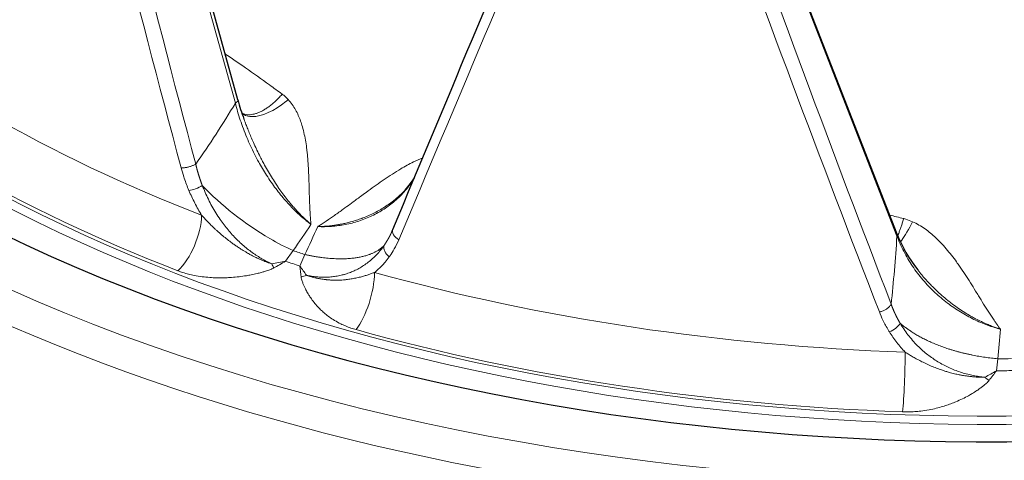
# Model space of a CAD drawing. Units: millimetres. Extents: x 0 to 13650, y 0 to 19305.
# Drawn here: x 7489 to 7573, y 7335 to 7372 of the extents above; entities that cross this region are included whole.
import ezdxf

# ---------------------------------------------------------------- set-up
doc = ezdxf.new("R2010")
doc.units = ezdxf.units.MM
doc.header["$LTSCALE"] = 65
doc.layers.add('Sichtbar (ISO)', color=7, linetype='Continuous', lineweight=25)
doc.layers.add('Tangential', color=7, linetype='Continuous', lineweight=9, true_color=0xbfbfbf)

msp = doc.modelspace()

# ---------------------------------------------------------------- linework, layer by layer
at = {"layer": 'Sichtbar (ISO)'}
for p, q in [((7507.414, 7365.646), (7496.399, 7405.501)), ((7563.547, 7354.216), (7549.535, 7390.144)), ((7507.94, 7364.017), (7507.941, 7364.015)), ((7520.569, 7354.5), (7520.569, 7354.5))]:
    msp.add_line(p, q, dxfattribs=at)
for centre, major_axis, ratio, start_param, end_param in [((7571.467, 7411.862), (-130.5, 0), 0.57735, 5.84768, 8.457242), ((7562.895, 7353.961), (0.652, 0.254), 0.509155, 6.282786, 6.283185)]:
    msp.add_ellipse(centre, major_axis=major_axis, ratio=ratio, start_param=start_param, end_param=end_param, dxfattribs=at)
for points in [[(7520.618, 7354.615), (7525.391, 7366.061), (7530.249, 7377.693), (7535.183, 7389.497)], [(7507.415, 7365.642), (7507.563, 7365.105), (7507.739, 7364.561), (7507.94, 7364.017)], [(7520.569, 7354.5), (7520.585, 7354.538), (7520.602, 7354.577), (7520.618, 7354.615)], [(7563.547, 7354.216), (7563.956, 7353.169), (7564.551, 7352.125), (7565.309, 7351.162)]]:
    msp.add_open_spline(points, degree=3, dxfattribs=at)
for points, knots in [([(7598.656, 7284.037), (7588.206, 7282.822), (7577.516, 7282.31), (7552.109, 7282.801), (7537.432, 7284.468), (7509.704, 7290.407), (7496.658, 7294.679), (7473.503, 7305.429), (7463.4, 7311.907), (7447.209, 7326.455), (7441.111, 7334.524), (7434.457, 7349.601), (7432.967, 7356.438), (7432.967, 7363.28)], [3.728194, 3.728194, 3.728194, 3.728194, 3.960423, 3.960423, 4.282222, 4.282222, 4.604236, 4.604236, 4.92666, 4.92666, 5.248309, 5.248309, 5.497787, 5.497787, 5.497787, 5.497787]), ([(7520.239, 7356.729), (7521.089, 7357.308), (7521.797, 7358.029), (7522.375, 7358.893), (7522.415, 7358.956), (7522.455, 7359.019)], [0, 0, 0, 0, 0.3876525, 0.3876525, 0.4175915, 0.4175915, 0.4175915, 0.4175915])]:
    msp.add_open_spline(points, degree=3, knots=knots, dxfattribs=at)
at = {"layer": 'Tangential'}
for p, q in [((7507.209, 7365.368), (7496.194, 7405.223)), ((7563.538, 7354.045), (7549.526, 7389.973)), ((7511.478, 7351.899), (7512.125, 7352.802)), ((7512.706, 7351.493), (7513.137, 7352.468)), ((7572.011, 7342.575), (7572.124, 7343.597))]:
    msp.add_line(p, q, dxfattribs=at)
for centre, major_axis, ratio, start_param, end_param in [((7571.467, 7411.862), (-136.5, 0), 0.57735, 5.750509, 8.464847), ((7571.467, 7410.229), (-138.5, 0), 0.57735, 0, 2.159035), ((7736.631, 7522.611), (-101.955, 590.634), 0.437778, 1.69797, 1.773166), ((7579.584, 7432.026), (-77.216, 342), 0.262604, 1.595935, 1.7238), ((7571.467, 7410.638), (124.606, 0), 0.57735, 3.593661, 6.092916), ((7571.467, 7410.229), (125.1, 0), 0.57735, 3.593661, 6.092916), ((7559.113, 7438.734), (118.896, 280.971), 0.006407, 1.752939, 1.880843), ((7639.913, 7559.256), (163.697, -554.945), 0.242748, 4.954711, 5.029906), ((7583.294, 7435.155), (109.125, -314.433), 0.150534, 4.814181, 4.942046), ((7571.467, 7413.638), (120.561, 0), 0.57735, 3.732161, 4.121821), ((7571.467, 7410.647), (-124.191, 0), 0.57735, 0.590568, 0.980228), ((7475.828, 7393.259), (20.869, 55.401), 0.684577, 4.348214, 4.455557), ((7506.739, 7365.46), (0.675, 0.186), 0.385245, 5.371162, 6.283185), ((7571.467, 7363.28), (-138.5, 0), 0.57735, 0, 1.641031), ((7502.221, 7354.109), (1.372, 3.544), 0.454652, 3.890733, 5.382728), ((7473.708, 7403.687), (16.341, 78.604), 0.701087, 4.161857, 4.198035), ((7523.556, 7387.204), (31.333, 73.918), 0.055249, 4.246732, 4.28291), ((7542.31, 7373.683), (-4.406, 58.548), 0.359633, 4.236063, 4.343407), ((7562.895, 7353.961), (0.652, 0.254), 0.509155, 5.829715, 6.282786), ((7571.467, 7411.948), (-118.39, 0), 0.57735, 1.045765, 1.055612), ((7507.994, 7361.377), (16.749, 2.022), 0.588067, 4.78013, 4.850496), ((7509.823, 7353.613), (1.346, -3.554), 0.068819, 5.259123, 5.384995), ((7507.26, 7362.582), (15.024, 10.986), 0.604433, 4.492921, 4.555874), ((7571.467, 7411.554), (-119.477, 0), 0.57735, 1.044765, 1.056611), ((7509.667, 7360.821), (8.274, -14.703), 0.138992, 5.319098, 5.389461), ((7509.841, 7361.726), (3.03, -18.363), 0.075698, 0.904344, 0.967299), ((7512.186, 7352.832), (-3.604, -1.201), 0.620945, 1.536582, 1.662506), ((7517.415, 7349.085), (-1.02, -3.661), 0.35488, 0.709513, 2.201506), ((7571.467, 7413.638), (120.561, 0), 0.57735, 4.262741, 4.652401), ((7571.467, 7410.647), (-124.191, 0), 0.57735, 1.121148, 1.510809), ((7544.281, 7384.088), (-9.466, 79.725), 0.338963, 4.139915, 4.176093), ((7564.012, 7342.078), (0.132, 3.798), 0.04895, 3.801816, 5.293811), ((7571.467, 7411.948), (-118.39, 0), 0.57735, 1.576345, 1.586192), ((7571.821, 7351.476), (13.161, 10.555), 0.442069, 4.314879, 4.385245), ((7571.304, 7352.484), (8.564, 16.525), 0.313057, 4.1768, 4.239753), ((7571.467, 7411.554), (-119.477, 0), 0.57735, 1.575345, 1.587192), ((7571.381, 7343.93), (2.541, -2.826), 0.425104, 5.028483, 5.154354)]:
    msp.add_ellipse(centre, major_axis=major_axis, ratio=ratio, start_param=start_param, end_param=end_param, dxfattribs=at)
for points, degree, knots in [([(7506.326, 7369.582), (7506.904, 7369.188), (7507.483, 7368.787), (7508.749, 7367.9), (7509.437, 7367.41), (7510.481, 7366.657), (7510.836, 7366.398), (7511.192, 7366.137)], 3, [31.094322, 31.094322, 31.094322, 31.094322, 35.461631, 35.461631, 40.636878, 40.636878, 43.309126, 43.309126, 43.309126, 43.309126]), ([(7507.763, 7364.515), (7507.815, 7364.487), (7507.87, 7364.463), (7507.989, 7364.423), (7508.053, 7364.407), (7508.186, 7364.385), (7508.255, 7364.379), (7508.337, 7364.378), (7508.348, 7364.378), (7508.432, 7364.379), (7508.506, 7364.385), (7508.659, 7364.406), (7508.737, 7364.421), (7508.899, 7364.462), (7508.981, 7364.488), (7509.151, 7364.55), (7509.239, 7364.586), (7509.415, 7364.668), (7509.503, 7364.713), (7509.68, 7364.814), (7509.769, 7364.868), (7509.947, 7364.986), (7510.037, 7365.049), (7510.218, 7365.186), (7510.31, 7365.26), (7510.488, 7365.413), (7510.575, 7365.491), (7510.746, 7365.653), (7510.83, 7365.738), (7510.995, 7365.911), (7511.075, 7366.001), (7511.167, 7366.107), (7511.18, 7366.122), (7511.192, 7366.137)], 3, [1.4517, 1.4517, 1.4517, 1.4517, 1.619116, 1.619116, 1.796313, 1.796313, 1.97195, 1.97195, 2, 2, 2.175846, 2.175846, 2.353076, 2.353076, 2.531478, 2.531478, 2.715043, 2.715043, 2.895107, 2.895107, 3.075237, 3.075237, 3.255113, 3.255113, 3.441335, 3.441335, 3.619317, 3.619317, 3.796303, 3.796303, 3.971696, 3.971696, 4, 4, 4, 4]), ([(7511.708, 7365.674), (7511.589, 7365.804), (7511.461, 7365.924), (7511.325, 7366.035), (7511.282, 7366.07), (7511.237, 7366.104), (7511.192, 7366.137)], 3, [25.607563, 25.607563, 25.607563, 25.607563, 26.512604, 26.512604, 26.512604, 26.800907, 26.800907, 26.800907, 26.800907]), ([(7507.209, 7365.368), (7507.269, 7365.129), (7507.334, 7364.887), (7507.475, 7364.403), (7507.55, 7364.16), (7507.712, 7363.673), (7507.798, 7363.43), (7507.982, 7362.938), (7508.08, 7362.69), (7508.283, 7362.205), (7508.388, 7361.967), (7508.605, 7361.496), (7508.719, 7361.262), (7508.953, 7360.8), (7509.073, 7360.572), (7509.22, 7360.307), (7509.242, 7360.268), (7509.373, 7360.035), (7509.485, 7359.843), (7509.718, 7359.46), (7509.838, 7359.269), (7510.09, 7358.882), (7510.223, 7358.686), (7510.488, 7358.311), (7510.62, 7358.131), (7510.888, 7357.779), (7511.024, 7357.607), (7511.299, 7357.273), (7511.438, 7357.11), (7511.718, 7356.796), (7511.859, 7356.643), (7512.141, 7356.35), (7512.282, 7356.21), (7512.565, 7355.939), (7512.707, 7355.809), (7512.991, 7355.56), (7513.132, 7355.442), (7513.397, 7355.229), (7513.522, 7355.133), (7513.647, 7355.042)], 3, [38.088102, 38.088102, 38.088102, 38.088102, 39.285861, 39.285861, 40.481598, 40.481598, 41.670632, 41.670632, 42.877516, 42.877516, 44.0353, 44.0353, 45.17944, 45.17944, 46.303853, 46.303853, 46.498169, 46.498169, 47.462714, 47.462714, 48.435613, 48.435613, 49.454104, 49.454104, 50.417122, 50.417122, 51.366939, 51.366939, 52.300874, 52.300874, 53.217736, 53.217736, 54.108383, 54.108383, 54.98499, 54.98499, 55.840305, 55.840305, 56.583545, 56.583545, 56.583545, 56.583545]), ([(7507.781, 7364.481), (7507.961, 7364.347), (7508.186, 7364.262), (7508.45, 7364.235), (7508.505, 7364.229), (7508.562, 7364.226), (7508.62, 7364.225), (7509.439, 7364.212), (7510.546, 7364.701), (7511.506, 7365.5), (7511.574, 7365.557), (7511.642, 7365.615), (7511.708, 7365.674)], 3, [1.233411, 1.233411, 1.233411, 1.233411, 1.867519, 1.867519, 1.867519, 2.000001, 2.000001, 2.000001, 3.867566, 3.867566, 3.867566, 4, 4, 4, 4]), ([(7511.708, 7365.674), (7511.831, 7365.541), (7511.944, 7365.401), (7512.152, 7365.109), (7512.247, 7364.957), (7512.42, 7364.646), (7512.498, 7364.487), (7512.64, 7364.165), (7512.703, 7364.002), (7512.817, 7363.679), (7512.868, 7363.518), (7512.977, 7363.142), (7513.031, 7362.926), (7513.126, 7362.493), (7513.167, 7362.277), (7513.238, 7361.843), (7513.268, 7361.626), (7513.31, 7361.279), (7513.324, 7361.148), (7513.364, 7360.748), (7513.386, 7360.483), (7513.422, 7359.955), (7513.436, 7359.693), (7513.459, 7359.17), (7513.468, 7358.91), (7513.48, 7358.505), (7513.484, 7358.359), (7513.496, 7357.951), (7513.503, 7357.691), (7513.518, 7357.175), (7513.526, 7356.919), (7513.548, 7356.409), (7513.56, 7356.156), (7513.582, 7355.819), (7513.587, 7355.736), (7513.605, 7355.488), (7513.62, 7355.323), (7513.639, 7355.118), (7513.643, 7355.08), (7513.647, 7355.042)], 3, [12.300167, 12.300167, 12.300167, 12.300167, 13.299178, 13.299178, 14.312931, 14.312931, 15.327695, 15.327695, 16.343495, 16.343495, 17.335193, 17.335193, 18.684384, 18.684384, 20.0485, 20.0485, 21.433636, 21.433636, 22.281767, 22.281767, 24.033241, 24.033241, 25.803364, 25.803364, 27.596532, 27.596532, 28.623435, 28.623435, 30.470347, 30.470347, 32.318682, 32.318682, 34.158584, 34.158584, 34.761736, 34.761736, 35.963795, 35.963795, 36.240705, 36.240705, 36.240705, 36.240705]), ([(7507.941, 7364.015), (7507.945, 7364.003), (7507.95, 7363.991), (7507.954, 7363.979), (7507.982, 7363.904), (7508.011, 7363.828), (7508.04, 7363.751), (7508.087, 7363.625), (7508.135, 7363.498), (7508.185, 7363.369), (7508.238, 7363.235), (7508.292, 7363.098), (7508.347, 7362.961), (7508.408, 7362.81), (7508.471, 7362.657), (7508.535, 7362.503), (7508.605, 7362.338), (7508.677, 7362.171), (7508.751, 7362.003), (7508.834, 7361.817), (7508.919, 7361.63), (7509.008, 7361.442), (7509.02, 7361.416), (7509.032, 7361.391), (7509.044, 7361.365), (7509.135, 7361.174), (7509.229, 7360.982), (7509.326, 7360.789), (7509.393, 7360.658), (7509.461, 7360.526), (7509.531, 7360.395), (7509.562, 7360.335), (7509.594, 7360.276), (7509.626, 7360.217), (7509.728, 7360.028), (7509.832, 7359.84), (7509.94, 7359.653), (7510.048, 7359.466), (7510.158, 7359.281), (7510.272, 7359.097), (7510.384, 7358.914), (7510.499, 7358.733), (7510.617, 7358.554), (7510.69, 7358.444), (7510.763, 7358.334), (7510.838, 7358.225), (7510.946, 7358.067), (7511.057, 7357.911), (7511.17, 7357.757), (7511.288, 7357.595), (7511.408, 7357.436), (7511.53, 7357.279), (7511.646, 7357.13), (7511.764, 7356.984), (7511.883, 7356.841), (7511.89, 7356.833), (7511.897, 7356.825), (7511.903, 7356.817), (7511.995, 7356.708), (7512.087, 7356.6), (7512.18, 7356.494), (7512.294, 7356.365), (7512.409, 7356.239), (7512.525, 7356.115), (7512.614, 7356.02), (7512.703, 7355.927), (7512.793, 7355.836), (7512.873, 7355.755), (7512.953, 7355.676), (7513.033, 7355.599), (7513.044, 7355.588), (7513.055, 7355.578), (7513.065, 7355.568), (7513.101, 7355.534), (7513.136, 7355.5), (7513.171, 7355.467), (7513.21, 7355.431), (7513.249, 7355.395), (7513.288, 7355.359), (7513.329, 7355.322), (7513.37, 7355.284), (7513.412, 7355.247), (7513.455, 7355.209), (7513.498, 7355.17), (7513.541, 7355.133), (7513.565, 7355.112), (7513.589, 7355.091), (7513.613, 7355.07), (7513.621, 7355.063), (7513.63, 7355.057), (7513.638, 7355.05), (7513.641, 7355.047), (7513.644, 7355.044), (7513.647, 7355.042)], 3, [16.749446, 16.749446, 16.749446, 16.749446, 16.829783, 16.829783, 16.829783, 17.335193, 17.335193, 17.335193, 18.161795, 18.161795, 18.161795, 19.027052, 19.027052, 19.027052, 19.976524, 19.976524, 19.976524, 20.996583, 20.996583, 20.996583, 22.128361, 22.128361, 22.128361, 22.281767, 22.281767, 22.281767, 23.433492, 23.433492, 23.433492, 24.220758, 24.220758, 24.220758, 24.576301, 24.576301, 24.576301, 25.706072, 25.706072, 25.706072, 26.82867, 26.82867, 26.82867, 27.940583, 27.940583, 27.940583, 28.623435, 28.623435, 28.623435, 29.616131, 29.616131, 29.616131, 30.654359, 30.654359, 30.654359, 31.637235, 31.637235, 31.637235, 31.692586, 31.692586, 31.692586, 32.442838, 32.442838, 32.442838, 33.358305, 33.358305, 33.358305, 34.06002, 34.06002, 34.06002, 34.678644, 34.678644, 34.678644, 34.761736, 34.761736, 34.761736, 35.032764, 35.032764, 35.032764, 35.329149, 35.329149, 35.329149, 35.644078, 35.644078, 35.644078, 35.973474, 35.973474, 35.973474, 36.156207, 36.156207, 36.156207, 36.217484, 36.217484, 36.217484, 36.240705, 36.240705, 36.240705, 36.240705]), ([(7514.223, 7354.851), (7514.251, 7354.869), (7514.279, 7354.886), (7514.307, 7354.904), (7514.402, 7354.964), (7514.496, 7355.024), (7514.589, 7355.085), (7514.71, 7355.164), (7514.83, 7355.243), (7514.949, 7355.323), (7515.187, 7355.483), (7515.422, 7355.644), (7515.655, 7355.808), (7515.903, 7355.982), (7516.149, 7356.159), (7516.394, 7356.337), (7516.591, 7356.48), (7516.787, 7356.623), (7516.984, 7356.769), (7517.033, 7356.805), (7517.082, 7356.841), (7517.131, 7356.877), (7517.376, 7357.058), (7517.622, 7357.24), (7517.871, 7357.424), (7518.024, 7357.537), (7518.178, 7357.65), (7518.334, 7357.765), (7518.562, 7357.932), (7518.794, 7358.101), (7519.029, 7358.27), (7519.25, 7358.429), (7519.475, 7358.588), (7519.705, 7358.746), (7519.932, 7358.903), (7520.164, 7359.059), (7520.401, 7359.214), (7520.635, 7359.366), (7520.873, 7359.516), (7521.118, 7359.664), (7521.176, 7359.698), (7521.234, 7359.733), (7521.293, 7359.768), (7521.467, 7359.87), (7521.644, 7359.973), (7521.826, 7360.073), (7522.007, 7360.173), (7522.192, 7360.269), (7522.381, 7360.363), (7522.635, 7360.488), (7522.895, 7360.607), (7523.162, 7360.715)], 3, [0.000003, 0.000003, 0.000003, 0.000003, 0.200963, 0.200963, 0.200963, 0.885961, 0.885961, 0.885961, 1.771921, 1.771921, 1.771921, 3.543843, 3.543843, 3.543843, 5.426146, 5.426146, 5.426146, 6.930566, 6.930566, 6.930566, 7.305326, 7.305326, 7.305326, 9.170341, 9.170341, 9.170341, 10.319046, 10.319046, 10.319046, 12.001759, 12.001759, 12.001759, 13.585051, 13.585051, 13.585051, 15.150457, 15.150457, 15.150457, 16.687202, 16.687202, 16.687202, 17.049896, 17.049896, 17.049896, 18.125986, 18.125986, 18.125986, 19.196644, 19.196644, 19.196644, 20.634688, 20.634688, 20.634688, 20.634688]), ([(7502.591, 7359.862), (7502.624, 7359.86), (7502.66, 7359.859), (7502.697, 7359.859), (7502.734, 7359.86), (7502.772, 7359.861), (7502.812, 7359.864), (7502.852, 7359.867), (7502.893, 7359.871), (7502.935, 7359.876), (7502.977, 7359.882), (7503.02, 7359.888), (7503.063, 7359.896), (7503.106, 7359.904), (7503.15, 7359.914), (7503.193, 7359.924), (7503.237, 7359.934), (7503.28, 7359.946), (7503.323, 7359.959), (7503.366, 7359.971), (7503.408, 7359.985), (7503.45, 7359.999), (7503.491, 7360.014), (7503.531, 7360.029), (7503.57, 7360.045), (7503.609, 7360.061), (7503.646, 7360.078), (7503.682, 7360.095), (7503.718, 7360.112), (7503.751, 7360.13), (7503.784, 7360.148), (7503.801, 7360.157), (7503.817, 7360.167), (7503.833, 7360.177)], 3, [0, 0, 0, 0, 0.092859, 0.092859, 0.092859, 0.186935, 0.186935, 0.186935, 0.282082, 0.282082, 0.282082, 0.378381, 0.378381, 0.378381, 0.475022, 0.475022, 0.475022, 0.57167, 0.57167, 0.57167, 0.667986, 0.667986, 0.667986, 0.763254, 0.763254, 0.763254, 0.857692, 0.857692, 0.857692, 0.950677, 0.950677, 0.950677, 1, 1, 1, 1]), ([(7503.259, 7357.918), (7503.238, 7357.966), (7503.218, 7358.014), (7503.199, 7358.062), (7503.058, 7358.406), (7502.932, 7358.75), (7502.82, 7359.092), (7502.736, 7359.35), (7502.659, 7359.607), (7502.591, 7359.862)], 3, [31.019458, 31.019458, 31.019458, 31.019458, 31.236663, 31.236663, 31.236663, 32.797347, 32.797347, 32.797347, 33.974445, 33.974445, 33.974445, 33.974445]), ([(7504.394, 7358.353), (7504.383, 7358.38), (7504.373, 7358.407), (7504.363, 7358.434), (7504.226, 7358.8), (7504.103, 7359.166), (7504.001, 7359.504), (7503.912, 7359.841), (7503.833, 7360.177)], 5, [31.019458, 31.019458, 31.019458, 31.019458, 31.019458, 31.019458, 31.236663, 31.236663, 31.236663, 33.974445, 33.974445, 33.974445, 33.974445, 33.974445, 33.974445]), ([(7504.394, 7358.353), (7505.938, 7356.706), (7508.035, 7355.056), (7510.138, 7353.833), (7510.807, 7353.444), (7511.476, 7353.097), (7512.125, 7352.802)], 3, [1.54729, 1.54729, 1.54729, 1.54729, 7.959086, 7.959086, 7.959086, 10, 10, 10, 10]), ([(7504.394, 7358.353), (7504.469, 7358.157), (7504.549, 7357.961), (7504.72, 7357.568), (7504.811, 7357.371), (7505.004, 7356.979), (7505.106, 7356.784), (7505.321, 7356.397), (7505.433, 7356.205), (7505.666, 7355.828), (7505.788, 7355.643), (7506.021, 7355.306), (7506.132, 7355.152), (7506.357, 7354.857), (7506.47, 7354.715), (7506.703, 7354.434), (7506.824, 7354.296), (7507.072, 7354.024), (7507.199, 7353.891), (7507.457, 7353.634), (7507.589, 7353.509), (7507.855, 7353.269), (7507.989, 7353.153), (7508.26, 7352.932), (7508.396, 7352.826), (7508.676, 7352.62), (7508.819, 7352.52), (7509.099, 7352.336), (7509.235, 7352.251), (7509.509, 7352.09), (7509.645, 7352.014), (7509.918, 7351.872), (7510.054, 7351.805), (7510.231, 7351.724), (7510.273, 7351.705), (7510.314, 7351.687)], 3, [32.518864, 32.518864, 32.518864, 32.518864, 33.462658, 33.462658, 34.416731, 34.416731, 35.37652, 35.37652, 36.333292, 36.333292, 37.276949, 37.276949, 38.081016, 38.081016, 38.847099, 38.847099, 39.621811, 39.621811, 40.394227, 40.394227, 41.156411, 41.156411, 41.904126, 41.904126, 42.635455, 42.635455, 43.379451, 43.379451, 44.070455, 44.070455, 44.748998, 44.748998, 45.411188, 45.411188, 45.611439, 45.611439, 45.611439, 45.611439]), ([(7514.223, 7354.851), (7514.419, 7354.844), (7514.615, 7354.842), (7515.007, 7354.849), (7515.203, 7354.858), (7515.594, 7354.887), (7515.79, 7354.907), (7516.18, 7354.958), (7516.375, 7354.99), (7516.763, 7355.065), (7516.956, 7355.108), (7517.341, 7355.207), (7517.534, 7355.263), (7517.914, 7355.386), (7518.103, 7355.454), (7518.474, 7355.602), (7518.658, 7355.682), (7519.018, 7355.854), (7519.196, 7355.946), (7519.541, 7356.139), (7519.709, 7356.241), (7520.034, 7356.454), (7520.191, 7356.564), (7520.49, 7356.788), (7520.631, 7356.902), (7520.931, 7357.16), (7521.087, 7357.305), (7521.389, 7357.607), (7521.534, 7357.764), (7521.817, 7358.094), (7521.953, 7358.267), (7522.207, 7358.616), (7522.325, 7358.792), (7522.435, 7358.971)], 3, [6.927939, 6.927939, 6.927939, 6.927939, 7.776418, 7.776418, 8.640188, 8.640188, 9.520507, 9.520507, 10.418677, 10.418677, 11.335933, 11.335933, 12.283269, 12.283269, 13.249405, 13.249405, 14.232826, 14.232826, 15.235543, 15.235543, 16.242187, 16.242187, 17.242894, 17.242894, 18.206117, 18.206117, 19.355156, 19.355156, 20.527658, 20.527658, 21.751559, 21.751559, 22.938567, 22.938567, 22.938567, 22.938567]), ([(7503.259, 7357.918), (7503.409, 7357.561), (7503.574, 7357.206), (7503.933, 7356.506), (7504.127, 7356.162), (7504.335, 7355.822)], 3, [32.518851, 32.518851, 32.518851, 32.518851, 34.123409, 34.123409, 35.698803, 35.698803, 35.698803, 35.698803]), ([(7514.223, 7354.851), (7514.315, 7354.853), (7514.408, 7354.856), (7514.5, 7354.86), (7514.599, 7354.864), (7514.697, 7354.869), (7514.795, 7354.876), (7514.904, 7354.883), (7515.013, 7354.892), (7515.121, 7354.902), (7515.271, 7354.917), (7515.42, 7354.934), (7515.568, 7354.954), (7515.685, 7354.97), (7515.801, 7354.987), (7515.917, 7355.006), (7516.015, 7355.023), (7516.113, 7355.04), (7516.21, 7355.059), (7516.227, 7355.062), (7516.244, 7355.066), (7516.261, 7355.069), (7516.383, 7355.093), (7516.503, 7355.119), (7516.623, 7355.147), (7516.755, 7355.178), (7516.886, 7355.211), (7517.015, 7355.246), (7517.186, 7355.293), (7517.355, 7355.343), (7517.522, 7355.397), (7517.671, 7355.446), (7517.818, 7355.497), (7517.963, 7355.551), (7517.995, 7355.563), (7518.027, 7355.575), (7518.059, 7355.587), (7518.233, 7355.654), (7518.403, 7355.725), (7518.57, 7355.799), (7518.738, 7355.874), (7518.901, 7355.952), (7519.061, 7356.033), (7519.22, 7356.114), (7519.376, 7356.198), (7519.528, 7356.284), (7519.569, 7356.308), (7519.609, 7356.331), (7519.65, 7356.355), (7519.819, 7356.455), (7519.984, 7356.559), (7520.145, 7356.665), (7520.176, 7356.687), (7520.208, 7356.708), (7520.239, 7356.729)], 3, [0.000005, 0.000005, 0.000005, 0.000005, 0.471265, 0.471265, 0.471265, 0.976347, 0.976347, 0.976347, 1.536879, 1.536879, 1.536879, 2.315112, 2.315112, 2.315112, 2.929477, 2.929477, 2.929477, 3.452865, 3.452865, 3.452865, 3.543843, 3.543843, 3.543843, 4.199008, 4.199008, 4.199008, 4.922845, 4.922845, 4.922845, 5.880756, 5.880756, 5.880756, 6.74119, 6.74119, 6.74119, 6.931445, 6.931445, 6.931445, 7.969549, 7.969549, 7.969549, 9.00851, 9.00851, 9.00851, 10.041941, 10.041941, 10.041941, 10.319046, 10.319046, 10.319046, 11.487678, 11.487678, 11.487678, 11.718831, 11.718831, 11.718831, 11.718831]), ([(7504.335, 7355.822), (7504.413, 7355.734), (7504.493, 7355.646), (7504.575, 7355.557), (7504.66, 7355.465), (7504.747, 7355.373), (7504.836, 7355.281), (7504.932, 7355.182), (7505.031, 7355.082), (7505.131, 7354.983), (7505.239, 7354.878), (7505.348, 7354.774), (7505.46, 7354.669), (7505.516, 7354.617), (7505.574, 7354.564), (7505.631, 7354.512), (7505.696, 7354.453), (7505.762, 7354.394), (7505.828, 7354.336), (7505.96, 7354.22), (7506.095, 7354.106), (7506.233, 7353.993), (7506.363, 7353.886), (7506.496, 7353.78), (7506.631, 7353.676), (7506.755, 7353.581), (7506.88, 7353.488), (7507.007, 7353.396), (7507.049, 7353.366), (7507.091, 7353.336), (7507.134, 7353.306), (7507.218, 7353.246), (7507.303, 7353.188), (7507.389, 7353.13), (7507.486, 7353.064), (7507.585, 7353), (7507.684, 7352.937), (7507.817, 7352.852), (7507.952, 7352.769), (7508.088, 7352.689), (7508.193, 7352.627), (7508.299, 7352.567), (7508.406, 7352.509), (7508.438, 7352.491), (7508.47, 7352.473), (7508.503, 7352.456), (7508.555, 7352.428), (7508.607, 7352.4), (7508.66, 7352.373), (7508.734, 7352.334), (7508.808, 7352.297), (7508.883, 7352.26), (7508.943, 7352.23), (7509.003, 7352.201), (7509.063, 7352.173), (7509.112, 7352.15), (7509.161, 7352.128), (7509.21, 7352.105), (7509.238, 7352.092), (7509.267, 7352.08), (7509.296, 7352.067), (7509.332, 7352.051), (7509.368, 7352.035), (7509.404, 7352.02), (7509.447, 7352.001), (7509.491, 7351.983), (7509.534, 7351.965), (7509.598, 7351.938), (7509.662, 7351.913), (7509.726, 7351.888), (7509.766, 7351.873), (7509.805, 7351.858), (7509.844, 7351.843), (7509.879, 7351.83), (7509.914, 7351.817), (7509.949, 7351.805), (7509.981, 7351.793), (7510.013, 7351.782), (7510.044, 7351.771), (7510.075, 7351.761), (7510.106, 7351.751), (7510.136, 7351.741), (7510.166, 7351.731), (7510.196, 7351.722), (7510.226, 7351.713), (7510.254, 7351.704), (7510.281, 7351.696), (7510.308, 7351.688), (7510.31, 7351.688), (7510.312, 7351.687), (7510.314, 7351.687)], 3, [10.183296, 10.183296, 10.183296, 10.183296, 10.88891, 10.88891, 10.88891, 11.623324, 11.623324, 11.623324, 12.415549, 12.415549, 12.415549, 13.258594, 13.258594, 13.258594, 13.685489, 13.685489, 13.685489, 14.165357, 14.165357, 14.165357, 15.118822, 15.118822, 15.118822, 16.023011, 16.023011, 16.023011, 16.846886, 16.846886, 16.846886, 17.118027, 17.118027, 17.118027, 17.659348, 17.659348, 17.659348, 18.270509, 18.270509, 18.270509, 19.090655, 19.090655, 19.090655, 19.720646, 19.720646, 19.720646, 19.910801, 19.910801, 19.910801, 20.217021, 20.217021, 20.217021, 20.64959, 20.64959, 20.64959, 20.99462, 20.99462, 20.99462, 21.274928, 21.274928, 21.274928, 21.43795, 21.43795, 21.43795, 21.643116, 21.643116, 21.643116, 21.889257, 21.889257, 21.889257, 22.251918, 22.251918, 22.251918, 22.472577, 22.472577, 22.472577, 22.671094, 22.671094, 22.671094, 22.851312, 22.851312, 22.851312, 23.024625, 23.024625, 23.024625, 23.197291, 23.197291, 23.197291, 23.358521, 23.358521, 23.358521, 23.369956, 23.369956, 23.369956, 23.369956]), ([(7563.606, 7354.067), (7563.633, 7354.133), (7563.661, 7354.202), (7563.723, 7354.364), (7563.758, 7354.457), (7563.826, 7354.649), (7563.86, 7354.746), (7563.927, 7354.946), (7563.961, 7355.048), (7564.028, 7355.258), (7564.062, 7355.366), (7564.1, 7355.493), (7564.105, 7355.51), (7564.111, 7355.528)], 3, [3.1053549, 3.1053549, 3.1053549, 3.1053549, 3.2551127, 3.2551127, 3.4413346, 3.4413346, 3.6193175, 3.6193175, 3.7963031, 3.7963031, 3.9716962, 3.9716962, 4, 4, 4, 4]), ([(7563.839, 7353.544), (7564.111, 7353.893), (7564.43, 7354.414), (7564.751, 7355.041), (7564.788, 7355.114), (7564.826, 7355.189), (7564.863, 7355.264)], 3, [2.734029, 2.734029, 2.734029, 2.734029, 3.867566, 3.867566, 3.867566, 4, 4, 4, 4]), ([(7564.863, 7355.264), (7564.678, 7355.346), (7564.489, 7355.417), (7564.296, 7355.476), (7564.235, 7355.494), (7564.173, 7355.512), (7564.111, 7355.528)], 3, [25.607563, 25.607563, 25.607563, 25.607563, 26.512604, 26.512604, 26.512604, 26.800907, 26.800907, 26.800907, 26.800907]), ([(7564.863, 7355.264), (7565.054, 7355.18), (7565.238, 7355.086), (7565.593, 7354.883), (7565.764, 7354.773), (7566.094, 7354.541), (7566.253, 7354.419), (7566.557, 7354.167), (7566.703, 7354.037), (7566.981, 7353.775), (7567.112, 7353.643), (7567.412, 7353.331), (7567.576, 7353.149), (7567.891, 7352.781), (7568.043, 7352.594), (7568.336, 7352.218), (7568.477, 7352.027), (7568.697, 7351.721), (7568.779, 7351.605), (7569.026, 7351.251), (7569.185, 7351.014), (7569.496, 7350.54), (7569.647, 7350.304), (7569.944, 7349.832), (7570.09, 7349.596), (7570.316, 7349.229), (7570.398, 7349.096), (7570.626, 7348.725), (7570.771, 7348.49), (7571.063, 7348.022), (7571.209, 7347.79), (7571.505, 7347.33), (7571.655, 7347.102), (7571.859, 7346.801), (7571.91, 7346.727), (7572.063, 7346.505), (7572.168, 7346.358), (7572.299, 7346.178), (7572.323, 7346.144), (7572.348, 7346.11)], 3, [12.300167, 12.300167, 12.300167, 12.300167, 13.299178, 13.299178, 14.312931, 14.312931, 15.327695, 15.327695, 16.343495, 16.343495, 17.335193, 17.335193, 18.684384, 18.684384, 20.0485, 20.0485, 21.433636, 21.433636, 22.281767, 22.281767, 24.033241, 24.033241, 25.803364, 25.803364, 27.596532, 27.596532, 28.623435, 28.623435, 30.470347, 30.470347, 32.318682, 32.318682, 34.158584, 34.158584, 34.761736, 34.761736, 35.963859, 35.963859, 36.240703, 36.240703, 36.240703, 36.240703]), ([(7520.569, 7354.5), (7520.462, 7354.256), (7520.344, 7354.016), (7520.217, 7353.782), (7520.067, 7353.534), (7519.904, 7353.295), (7519.891, 7353.276), (7519.878, 7353.256), (7519.865, 7353.237)], 5, [31.641101, 31.641101, 31.641101, 31.641101, 31.641101, 31.641101, 34.125694, 34.125694, 34.125694, 34.342891, 34.342891, 34.342891, 34.342891, 34.342891, 34.342891]), ([(7563.538, 7354.045), (7563.619, 7353.827), (7563.708, 7353.61), (7563.899, 7353.178), (7564.002, 7352.963), (7564.222, 7352.536), (7564.339, 7352.324), (7564.59, 7351.901), (7564.724, 7351.689), (7565, 7351.279), (7565.143, 7351.08), (7565.44, 7350.689), (7565.594, 7350.498), (7565.914, 7350.123), (7566.079, 7349.94), (7566.28, 7349.729), (7566.31, 7349.698), (7566.488, 7349.514), (7566.642, 7349.363), (7566.96, 7349.066), (7567.124, 7348.92), (7567.47, 7348.627), (7567.651, 7348.481), (7568.014, 7348.204), (7568.195, 7348.073), (7568.562, 7347.821), (7568.749, 7347.7), (7569.125, 7347.468), (7569.316, 7347.357), (7569.7, 7347.146), (7569.893, 7347.046), (7570.28, 7346.858), (7570.474, 7346.77), (7570.862, 7346.604), (7571.057, 7346.527), (7571.446, 7346.384), (7571.64, 7346.318), (7572.005, 7346.204), (7572.176, 7346.155), (7572.348, 7346.11)], 3, [38.088102, 38.088102, 38.088102, 38.088102, 39.285861, 39.285861, 40.481598, 40.481598, 41.670632, 41.670632, 42.877516, 42.877516, 44.0353, 44.0353, 45.17944, 45.17944, 46.303853, 46.303853, 46.498169, 46.498169, 47.462715, 47.462715, 48.435613, 48.435613, 49.454105, 49.454105, 50.417122, 50.417122, 51.366939, 51.366939, 52.300874, 52.300874, 53.217736, 53.217736, 54.108383, 54.108383, 54.98499, 54.98499, 55.840305, 55.840305, 56.583545, 56.583545, 56.583545, 56.583545]), ([(7513.258, 7350.713), (7513.403, 7350.681), (7513.547, 7350.653), (7513.836, 7350.607), (7513.979, 7350.588), (7514.268, 7350.56), (7514.413, 7350.551), (7514.705, 7350.541), (7514.851, 7350.541), (7515.146, 7350.551), (7515.294, 7350.561), (7515.589, 7350.591), (7515.736, 7350.612), (7516.027, 7350.664), (7516.172, 7350.695), (7516.403, 7350.753), (7516.491, 7350.778), (7516.721, 7350.848), (7516.862, 7350.896), (7517.142, 7351.005), (7517.281, 7351.064), (7517.557, 7351.196), (7517.695, 7351.269), (7517.966, 7351.425), (7518.1, 7351.51), (7518.362, 7351.69), (7518.49, 7351.786), (7518.743, 7351.99), (7518.866, 7352.098), (7519.104, 7352.324), (7519.219, 7352.442), (7519.439, 7352.684), (7519.543, 7352.809), (7519.72, 7353.035), (7519.793, 7353.135), (7519.865, 7353.237)], 3, [19.058056, 19.058056, 19.058056, 19.058056, 19.746768, 19.746768, 20.432507, 20.432507, 21.133005, 21.133005, 21.848747, 21.848747, 22.586993, 22.586993, 23.33573, 23.33573, 24.094216, 24.094216, 24.567753, 24.567753, 25.352278, 25.352278, 26.156644, 26.156644, 26.994068, 26.994068, 27.853783, 27.853783, 28.735399, 28.735399, 29.642971, 29.642971, 30.555934, 30.555934, 31.45986, 31.45986, 32.152011, 32.152011, 32.152011, 32.152011]), ([(7521.123, 7353.735), (7521.009, 7353.464), (7520.88, 7353.199), (7520.736, 7352.944), (7520.628, 7352.75), (7520.51, 7352.562), (7520.384, 7352.379), (7520.361, 7352.346), (7520.337, 7352.312), (7520.313, 7352.279)], 3, [31.387908, 31.387908, 31.387908, 31.387908, 32.94859, 32.94859, 32.94859, 34.125694, 34.125694, 34.125694, 34.342891, 34.342891, 34.342891, 34.342891]), ([(7519.066, 7350.952), (7519.153, 7351.022), (7519.238, 7351.094), (7519.32, 7351.168), (7519.549, 7351.373), (7519.761, 7351.592), (7519.958, 7351.823), (7520.083, 7351.97), (7520.201, 7352.122), (7520.313, 7352.279)], 3, [28.970161, 28.970161, 28.970161, 28.970161, 29.547043, 29.547043, 29.547043, 31.139909, 31.139909, 31.139909, 32.152014, 32.152014, 32.152014, 32.152014]), ([(7502.314, 7351.09), (7502.454, 7351.035), (7502.597, 7350.985), (7502.742, 7350.939), (7502.903, 7350.888), (7503.065, 7350.843), (7503.229, 7350.802), (7503.385, 7350.763), (7503.541, 7350.728), (7503.698, 7350.697), (7503.927, 7350.651), (7504.157, 7350.614), (7504.385, 7350.584), (7504.598, 7350.556), (7504.81, 7350.535), (7505.021, 7350.519), (7505.213, 7350.505), (7505.404, 7350.495), (7505.594, 7350.49), (7505.774, 7350.485), (7505.953, 7350.484), (7506.131, 7350.486), (7506.301, 7350.489), (7506.469, 7350.495), (7506.636, 7350.503), (7506.714, 7350.507), (7506.792, 7350.512), (7506.869, 7350.518), (7507.093, 7350.533), (7507.313, 7350.554), (7507.53, 7350.579), (7507.74, 7350.604), (7507.947, 7350.634), (7508.151, 7350.668), (7508.284, 7350.69), (7508.416, 7350.714), (7508.547, 7350.74), (7508.717, 7350.774), (7508.886, 7350.81), (7509.053, 7350.85), (7509.172, 7350.879), (7509.291, 7350.91), (7509.409, 7350.942), (7509.513, 7350.971), (7509.616, 7351.001), (7509.718, 7351.033), (7509.764, 7351.047), (7509.81, 7351.062), (7509.856, 7351.077), (7509.923, 7351.099), (7509.989, 7351.122), (7510.055, 7351.146), (7510.119, 7351.17), (7510.183, 7351.194), (7510.248, 7351.222), (7510.266, 7351.229), (7510.283, 7351.237), (7510.301, 7351.245), (7510.343, 7351.263), (7510.385, 7351.283), (7510.427, 7351.304), (7510.442, 7351.312), (7510.456, 7351.319), (7510.47, 7351.327)], 3, [10.183358, 10.183358, 10.183358, 10.183358, 10.84706, 10.84706, 10.84706, 11.582175, 11.582175, 11.582175, 12.283377, 12.283377, 12.283377, 13.307082, 13.307082, 13.307082, 14.259818, 14.259818, 14.259818, 15.128155, 15.128155, 15.128155, 15.955319, 15.955319, 15.955319, 16.746381, 16.746381, 16.746381, 17.118027, 17.118027, 17.118027, 18.192247, 18.192247, 18.192247, 19.231392, 19.231392, 19.231392, 19.910801, 19.910801, 19.910801, 20.799018, 20.799018, 20.799018, 21.43795, 21.43795, 21.43795, 21.999637, 21.999637, 21.999637, 22.251918, 22.251918, 22.251918, 22.617521, 22.617521, 22.617521, 22.969321, 22.969321, 22.969321, 23.065887, 23.065887, 23.065887, 23.293476, 23.293476, 23.293476, 23.369956, 23.369956, 23.369956, 23.369956]), ([(7519.066, 7350.952), (7518.979, 7350.918), (7518.89, 7350.884), (7518.801, 7350.852), (7518.703, 7350.816), (7518.604, 7350.782), (7518.504, 7350.749), (7518.402, 7350.715), (7518.298, 7350.682), (7518.193, 7350.651), (7518.081, 7350.618), (7517.968, 7350.586), (7517.854, 7350.557), (7517.726, 7350.523), (7517.596, 7350.493), (7517.465, 7350.465), (7517.333, 7350.437), (7517.199, 7350.412), (7517.064, 7350.39), (7516.929, 7350.368), (7516.792, 7350.349), (7516.653, 7350.333), (7516.618, 7350.329), (7516.582, 7350.325), (7516.547, 7350.322), (7516.46, 7350.314), (7516.373, 7350.306), (7516.285, 7350.301), (7516.268, 7350.3), (7516.25, 7350.298), (7516.232, 7350.297), (7516.15, 7350.293), (7516.068, 7350.289), (7515.986, 7350.287), (7515.892, 7350.285), (7515.798, 7350.284), (7515.703, 7350.285), (7515.576, 7350.286), (7515.448, 7350.29), (7515.319, 7350.298), (7515.22, 7350.304), (7515.12, 7350.312), (7515.019, 7350.322), (7514.989, 7350.325), (7514.958, 7350.328), (7514.928, 7350.331), (7514.879, 7350.337), (7514.83, 7350.343), (7514.78, 7350.349), (7514.71, 7350.358), (7514.64, 7350.368), (7514.57, 7350.379), (7514.514, 7350.388), (7514.458, 7350.398), (7514.402, 7350.408), (7514.356, 7350.416), (7514.311, 7350.425), (7514.265, 7350.434), (7514.239, 7350.439), (7514.212, 7350.444), (7514.186, 7350.45), (7514.153, 7350.457), (7514.119, 7350.464), (7514.086, 7350.472), (7514.045, 7350.481), (7514.005, 7350.49), (7513.965, 7350.5), (7513.906, 7350.514), (7513.847, 7350.529), (7513.788, 7350.545), (7513.752, 7350.554), (7513.716, 7350.564), (7513.681, 7350.575), (7513.649, 7350.584), (7513.616, 7350.593), (7513.585, 7350.603), (7513.556, 7350.611), (7513.527, 7350.62), (7513.498, 7350.63), (7513.47, 7350.638), (7513.443, 7350.647), (7513.416, 7350.656), (7513.389, 7350.666), (7513.362, 7350.675), (7513.335, 7350.684), (7513.311, 7350.693), (7513.287, 7350.702), (7513.263, 7350.711), (7513.261, 7350.712), (7513.26, 7350.713), (7513.258, 7350.713)], 3, [10.184243, 10.184243, 10.184243, 10.184243, 10.895286, 10.895286, 10.895286, 11.673223, 11.673223, 11.673223, 12.472227, 12.472227, 12.472227, 13.321628, 13.321628, 13.321628, 14.270916, 14.270916, 14.270916, 15.223985, 15.223985, 15.223985, 16.171383, 16.171383, 16.171383, 16.413647, 16.413647, 16.413647, 16.999585, 16.999585, 16.999585, 17.118781, 17.118781, 17.118781, 17.661106, 17.661106, 17.661106, 18.274149, 18.274149, 18.274149, 19.092778, 19.092778, 19.092778, 19.721799, 19.721799, 19.721799, 19.911406, 19.911406, 19.911406, 20.217835, 20.217835, 20.217835, 20.652268, 20.652268, 20.652268, 20.996965, 20.996965, 20.996965, 21.277319, 21.277319, 21.277319, 21.438548, 21.438548, 21.438548, 21.643814, 21.643814, 21.643814, 21.890269, 21.890269, 21.890269, 22.252525, 22.252525, 22.252525, 22.473127, 22.473127, 22.473127, 22.671623, 22.671623, 22.671623, 22.851838, 22.851838, 22.851838, 23.025153, 23.025153, 23.025153, 23.197751, 23.197751, 23.197751, 23.358991, 23.358991, 23.358991, 23.37035, 23.37035, 23.37035, 23.37035]), ([(7565.309, 7351.162), (7565.421, 7351.019), (7565.537, 7350.876), (7565.657, 7350.733), (7565.675, 7350.712), (7565.692, 7350.691), (7565.71, 7350.67), (7565.843, 7350.514), (7565.98, 7350.358), (7566.121, 7350.203), (7566.218, 7350.097), (7566.317, 7349.992), (7566.418, 7349.887), (7566.464, 7349.84), (7566.51, 7349.793), (7566.556, 7349.746), (7566.704, 7349.596), (7566.856, 7349.448), (7567.012, 7349.302), (7567.168, 7349.157), (7567.327, 7349.014), (7567.491, 7348.874), (7567.653, 7348.734), (7567.82, 7348.597), (7567.99, 7348.463), (7568.095, 7348.381), (7568.201, 7348.3), (7568.308, 7348.219), (7568.465, 7348.103), (7568.624, 7347.989), (7568.787, 7347.878), (7568.956, 7347.761), (7569.129, 7347.648), (7569.305, 7347.538), (7569.472, 7347.434), (7569.641, 7347.333), (7569.813, 7347.235), (7569.822, 7347.229), (7569.832, 7347.224), (7569.842, 7347.219), (7569.973, 7347.144), (7570.105, 7347.072), (7570.239, 7347.002), (7570.403, 7346.916), (7570.568, 7346.833), (7570.734, 7346.754), (7570.862, 7346.693), (7570.991, 7346.634), (7571.121, 7346.578), (7571.235, 7346.528), (7571.35, 7346.479), (7571.465, 7346.432), (7571.481, 7346.426), (7571.496, 7346.42), (7571.512, 7346.414), (7571.563, 7346.393), (7571.613, 7346.373), (7571.664, 7346.354), (7571.72, 7346.332), (7571.776, 7346.311), (7571.831, 7346.29), (7571.891, 7346.268), (7571.95, 7346.247), (7572.009, 7346.226), (7572.071, 7346.203), (7572.134, 7346.182), (7572.196, 7346.161), (7572.23, 7346.149), (7572.265, 7346.137), (7572.3, 7346.126), (7572.311, 7346.122), (7572.324, 7346.119), (7572.335, 7346.115), (7572.34, 7346.113), (7572.344, 7346.112), (7572.348, 7346.11)], 3, [21.077818, 21.077818, 21.077818, 21.077818, 22.128361, 22.128361, 22.128361, 22.281767, 22.281767, 22.281767, 23.433492, 23.433492, 23.433492, 24.220758, 24.220758, 24.220758, 24.576301, 24.576301, 24.576301, 25.706072, 25.706072, 25.706072, 26.82867, 26.82867, 26.82867, 27.940583, 27.940583, 27.940583, 28.623435, 28.623435, 28.623435, 29.616132, 29.616132, 29.616132, 30.654359, 30.654359, 30.654359, 31.637235, 31.637235, 31.637235, 31.692586, 31.692586, 31.692586, 32.442841, 32.442841, 32.442841, 33.358309, 33.358309, 33.358309, 34.060022, 34.060022, 34.060022, 34.67865, 34.67865, 34.67865, 34.761736, 34.761736, 34.761736, 35.032787, 35.032787, 35.032787, 35.329178, 35.329178, 35.329178, 35.644071, 35.644071, 35.644071, 35.973315, 35.973315, 35.973315, 36.156596, 36.156596, 36.156596, 36.217745, 36.217745, 36.217745, 36.240703, 36.240703, 36.240703, 36.240703]), ([(7517.488, 7346.072), (7517.335, 7346.115), (7517.188, 7346.161), (7517.045, 7346.21), (7516.887, 7346.264), (7516.735, 7346.323), (7516.59, 7346.384), (7516.451, 7346.442), (7516.317, 7346.503), (7516.188, 7346.567), (7516.001, 7346.659), (7515.824, 7346.756), (7515.657, 7346.857), (7515.501, 7346.951), (7515.355, 7347.048), (7515.215, 7347.148), (7515.089, 7347.239), (7514.968, 7347.333), (7514.853, 7347.428), (7514.744, 7347.519), (7514.64, 7347.611), (7514.54, 7347.706), (7514.445, 7347.796), (7514.355, 7347.887), (7514.268, 7347.979), (7514.227, 7348.023), (7514.188, 7348.067), (7514.148, 7348.111), (7514.036, 7348.237), (7513.93, 7348.366), (7513.83, 7348.496), (7513.734, 7348.622), (7513.643, 7348.75), (7513.558, 7348.88), (7513.502, 7348.965), (7513.449, 7349.05), (7513.397, 7349.136), (7513.33, 7349.248), (7513.267, 7349.362), (7513.207, 7349.477), (7513.164, 7349.559), (7513.123, 7349.643), (7513.083, 7349.727), (7513.049, 7349.802), (7513.016, 7349.877), (7512.984, 7349.953), (7512.97, 7349.987), (7512.957, 7350.021), (7512.944, 7350.056), (7512.925, 7350.107), (7512.906, 7350.158), (7512.889, 7350.21), (7512.872, 7350.26), (7512.857, 7350.311), (7512.843, 7350.363), (7512.84, 7350.378), (7512.836, 7350.393), (7512.833, 7350.408), (7512.825, 7350.442), (7512.818, 7350.478), (7512.812, 7350.516), (7512.81, 7350.528), (7512.809, 7350.541), (7512.807, 7350.554)], 3, [10.1843, 10.1843, 10.1843, 10.1843, 10.848092, 10.848092, 10.848092, 11.583158, 11.583158, 11.583158, 12.284696, 12.284696, 12.284696, 13.308109, 13.308109, 13.308109, 14.260777, 14.260777, 14.260777, 15.12867, 15.12867, 15.12867, 15.955454, 15.955454, 15.955454, 16.746185, 16.746185, 16.746185, 17.118781, 17.118781, 17.118781, 18.192594, 18.192594, 18.192594, 19.231387, 19.231387, 19.231387, 19.911406, 19.911406, 19.911406, 20.799285, 20.799285, 20.799285, 21.438548, 21.438548, 21.438548, 22.000304, 22.000304, 22.000304, 22.252525, 22.252525, 22.252525, 22.618064, 22.618064, 22.618064, 22.969796, 22.969796, 22.969796, 23.066503, 23.066503, 23.066503, 23.294064, 23.294064, 23.294064, 23.370344, 23.370344, 23.370344, 23.370344]), ([(7562.046, 7347.58), (7562.087, 7347.59), (7562.128, 7347.601), (7562.169, 7347.613), (7562.21, 7347.626), (7562.251, 7347.64), (7562.292, 7347.655), (7562.334, 7347.671), (7562.374, 7347.688), (7562.414, 7347.706), (7562.455, 7347.724), (7562.494, 7347.744), (7562.533, 7347.765), (7562.571, 7347.786), (7562.608, 7347.808), (7562.644, 7347.83), (7562.68, 7347.853), (7562.714, 7347.877), (7562.746, 7347.901), (7562.778, 7347.926), (7562.809, 7347.951), (7562.837, 7347.976), (7562.865, 7348.001), (7562.89, 7348.027), (7562.914, 7348.053), (7562.937, 7348.078), (7562.958, 7348.104), (7562.976, 7348.13), (7562.994, 7348.155), (7563.01, 7348.181), (7563.024, 7348.206), (7563.031, 7348.219), (7563.037, 7348.233), (7563.043, 7348.246)], 3, [0, 0, 0, 0, 0.092859, 0.092859, 0.092859, 0.186935, 0.186935, 0.186935, 0.282082, 0.282082, 0.282082, 0.378381, 0.378381, 0.378381, 0.475022, 0.475022, 0.475022, 0.57167, 0.57167, 0.57167, 0.667986, 0.667986, 0.667986, 0.763254, 0.763254, 0.763254, 0.857692, 0.857692, 0.857692, 0.950677, 0.950677, 0.950677, 1, 1, 1, 1]), ([(7563.804, 7346.629), (7563.79, 7346.652), (7563.777, 7346.676), (7563.763, 7346.699), (7563.581, 7347.015), (7563.416, 7347.336), (7563.278, 7347.637), (7563.153, 7347.94), (7563.043, 7348.246)], 5, [31.019458, 31.019458, 31.019458, 31.019458, 31.019458, 31.019458, 31.236663, 31.236663, 31.236663, 33.974445, 33.974445, 33.974445, 33.974445, 33.974445, 33.974445]), ([(7562.899, 7345.874), (7562.873, 7345.915), (7562.848, 7345.956), (7562.823, 7345.997), (7562.646, 7346.291), (7562.485, 7346.59), (7562.342, 7346.892), (7562.234, 7347.12), (7562.135, 7347.35), (7562.046, 7347.58)], 3, [31.019458, 31.019458, 31.019458, 31.019458, 31.236663, 31.236663, 31.236663, 32.797347, 32.797347, 32.797347, 33.974445, 33.974445, 33.974445, 33.974445]), ([(7563.804, 7346.629), (7563.903, 7346.46), (7564.009, 7346.294), (7564.232, 7345.963), (7564.35, 7345.799), (7564.598, 7345.476), (7564.729, 7345.317), (7565.002, 7345.006), (7565.144, 7344.855), (7565.438, 7344.561), (7565.59, 7344.419), (7565.882, 7344.164), (7566.02, 7344.049), (7566.298, 7343.833), (7566.437, 7343.731), (7566.725, 7343.531), (7566.873, 7343.435), (7567.176, 7343.25), (7567.33, 7343.161), (7567.644, 7342.993), (7567.802, 7342.914), (7568.123, 7342.766), (7568.284, 7342.697), (7568.609, 7342.569), (7568.772, 7342.51), (7569.104, 7342.4), (7569.274, 7342.349), (7569.605, 7342.261), (7569.766, 7342.222), (7570.088, 7342.154), (7570.249, 7342.125), (7570.567, 7342.076), (7570.726, 7342.055), (7570.933, 7342.034), (7570.981, 7342.029), (7571.029, 7342.025)], 3, [32.518864, 32.518864, 32.518864, 32.518864, 33.462658, 33.462658, 34.416732, 34.416732, 35.37652, 35.37652, 36.333292, 36.333292, 37.276949, 37.276949, 38.081016, 38.081016, 38.847099, 38.847099, 39.621811, 39.621811, 40.394227, 40.394227, 41.15641, 41.15641, 41.904126, 41.904126, 42.635455, 42.635455, 43.379451, 43.379451, 44.070455, 44.070455, 44.748998, 44.748998, 45.411188, 45.411188, 45.611439, 45.611439, 45.611439, 45.611439]), ([(7562.899, 7345.874), (7563.088, 7345.571), (7563.295, 7345.274), (7563.743, 7344.701), (7563.982, 7344.424), (7564.24, 7344.158)], 3, [32.518851, 32.518851, 32.518851, 32.518851, 34.123409, 34.123409, 35.698803, 35.698803, 35.698803, 35.698803]), ([(7564.24, 7344.158), (7564.334, 7344.097), (7564.431, 7344.036), (7564.529, 7343.976), (7564.631, 7343.913), (7564.735, 7343.851), (7564.841, 7343.79), (7564.955, 7343.723), (7565.071, 7343.658), (7565.189, 7343.593), (7565.315, 7343.524), (7565.442, 7343.457), (7565.572, 7343.391), (7565.638, 7343.357), (7565.704, 7343.324), (7565.771, 7343.291), (7565.846, 7343.254), (7565.921, 7343.218), (7565.998, 7343.182), (7566.15, 7343.111), (7566.304, 7343.041), (7566.461, 7342.975), (7566.611, 7342.911), (7566.762, 7342.85), (7566.916, 7342.791), (7567.056, 7342.738), (7567.198, 7342.687), (7567.342, 7342.637), (7567.39, 7342.621), (7567.437, 7342.605), (7567.485, 7342.59), (7567.58, 7342.558), (7567.677, 7342.528), (7567.774, 7342.499), (7567.883, 7342.466), (7567.994, 7342.434), (7568.106, 7342.404), (7568.256, 7342.364), (7568.407, 7342.326), (7568.56, 7342.291), (7568.678, 7342.265), (7568.797, 7342.24), (7568.916, 7342.216), (7568.952, 7342.209), (7568.988, 7342.203), (7569.024, 7342.196), (7569.082, 7342.185), (7569.141, 7342.175), (7569.2, 7342.165), (7569.282, 7342.151), (7569.366, 7342.138), (7569.449, 7342.126), (7569.516, 7342.116), (7569.583, 7342.107), (7569.649, 7342.099), (7569.704, 7342.092), (7569.758, 7342.086), (7569.813, 7342.08), (7569.845, 7342.076), (7569.876, 7342.073), (7569.908, 7342.07), (7569.948, 7342.066), (7569.988, 7342.062), (7570.028, 7342.059), (7570.076, 7342.054), (7570.125, 7342.05), (7570.173, 7342.047), (7570.244, 7342.041), (7570.314, 7342.037), (7570.385, 7342.033), (7570.429, 7342.031), (7570.472, 7342.029), (7570.515, 7342.027), (7570.553, 7342.026), (7570.592, 7342.025), (7570.631, 7342.024), (7570.666, 7342.023), (7570.701, 7342.022), (7570.735, 7342.022), (7570.769, 7342.021), (7570.802, 7342.021), (7570.835, 7342.021), (7570.868, 7342.021), (7570.901, 7342.022), (7570.933, 7342.022), (7570.963, 7342.023), (7570.993, 7342.024), (7571.023, 7342.025), (7571.025, 7342.025), (7571.027, 7342.025), (7571.029, 7342.025)], 3, [10.183296, 10.183296, 10.183296, 10.183296, 10.88891, 10.88891, 10.88891, 11.623324, 11.623324, 11.623324, 12.415549, 12.415549, 12.415549, 13.258594, 13.258594, 13.258594, 13.685489, 13.685489, 13.685489, 14.165357, 14.165357, 14.165357, 15.118822, 15.118822, 15.118822, 16.023011, 16.023011, 16.023011, 16.846886, 16.846886, 16.846886, 17.118027, 17.118027, 17.118027, 17.659348, 17.659348, 17.659348, 18.270509, 18.270509, 18.270509, 19.090655, 19.090655, 19.090655, 19.720646, 19.720646, 19.720646, 19.910801, 19.910801, 19.910801, 20.217021, 20.217021, 20.217021, 20.64959, 20.64959, 20.64959, 20.99462, 20.99462, 20.99462, 21.274928, 21.274928, 21.274928, 21.43795, 21.43795, 21.43795, 21.643116, 21.643116, 21.643116, 21.889257, 21.889257, 21.889257, 22.251918, 22.251918, 22.251918, 22.472577, 22.472577, 22.472577, 22.671094, 22.671094, 22.671094, 22.851312, 22.851312, 22.851312, 23.024625, 23.024625, 23.024625, 23.197291, 23.197291, 23.197291, 23.358521, 23.358521, 23.358521, 23.369956, 23.369956, 23.369956, 23.369956]), ([(7564.022, 7339.074), (7564.191, 7339.068), (7564.359, 7339.067), (7564.524, 7339.07), (7564.708, 7339.073), (7564.888, 7339.081), (7565.066, 7339.094), (7565.236, 7339.105), (7565.403, 7339.121), (7565.568, 7339.141), (7565.807, 7339.169), (7566.041, 7339.204), (7566.268, 7339.246), (7566.479, 7339.284), (7566.685, 7339.329), (7566.886, 7339.378), (7567.069, 7339.422), (7567.248, 7339.471), (7567.423, 7339.522), (7567.589, 7339.572), (7567.752, 7339.624), (7567.91, 7339.679), (7568.062, 7339.732), (7568.211, 7339.788), (7568.356, 7339.845), (7568.424, 7339.873), (7568.491, 7339.9), (7568.558, 7339.928), (7568.75, 7340.009), (7568.937, 7340.093), (7569.118, 7340.182), (7569.294, 7340.267), (7569.464, 7340.356), (7569.629, 7340.447), (7569.737, 7340.508), (7569.843, 7340.569), (7569.947, 7340.631), (7570.083, 7340.713), (7570.216, 7340.797), (7570.345, 7340.884), (7570.438, 7340.946), (7570.53, 7341.01), (7570.619, 7341.075), (7570.698, 7341.132), (7570.776, 7341.19), (7570.852, 7341.25), (7570.886, 7341.277), (7570.92, 7341.304), (7570.954, 7341.332), (7571.003, 7341.372), (7571.051, 7341.413), (7571.099, 7341.455), (7571.145, 7341.496), (7571.19, 7341.538), (7571.235, 7341.582), (7571.247, 7341.594), (7571.259, 7341.607), (7571.271, 7341.619), (7571.299, 7341.648), (7571.327, 7341.679), (7571.354, 7341.712), (7571.364, 7341.723), (7571.373, 7341.734), (7571.382, 7341.745)], 3, [10.183358, 10.183358, 10.183358, 10.183358, 10.84706, 10.84706, 10.84706, 11.582175, 11.582175, 11.582175, 12.283377, 12.283377, 12.283377, 13.307082, 13.307082, 13.307082, 14.259818, 14.259818, 14.259818, 15.128155, 15.128155, 15.128155, 15.955319, 15.955319, 15.955319, 16.746381, 16.746381, 16.746381, 17.118027, 17.118027, 17.118027, 18.192247, 18.192247, 18.192247, 19.231392, 19.231392, 19.231392, 19.910801, 19.910801, 19.910801, 20.799018, 20.799018, 20.799018, 21.43795, 21.43795, 21.43795, 21.999637, 21.999637, 21.999637, 22.251918, 22.251918, 22.251918, 22.617521, 22.617521, 22.617521, 22.969321, 22.969321, 22.969321, 23.065887, 23.065887, 23.065887, 23.293476, 23.293476, 23.293476, 23.369956, 23.369956, 23.369956, 23.369956])]:
    msp.add_open_spline(points, degree=degree, knots=knots, dxfattribs=at)
for points, degree in [([(7503.259, 7357.918), (7503.581, 7357.964), (7504.072, 7358.152), (7504.394, 7358.353)], 3), ([(7562.915, 7355.837), (7563.313, 7355.735), (7563.712, 7355.632), (7564.111, 7355.528)], 3), ([(7521.123, 7353.735), (7520.73, 7353.96), (7520.508, 7354.349), (7520.618, 7354.615)], 3), ([(7513.137, 7352.468), (7514.946, 7352.069), (7516.657, 7351.936), (7518.121, 7352.103), (7519.207, 7352.556), (7519.865, 7353.237)], 5), ([(7520.313, 7352.279), (7519.966, 7352.546), (7519.772, 7352.96), (7519.865, 7353.237)], 3), ([(7562.899, 7345.874), (7563.285, 7346.031), (7563.676, 7346.358), (7563.804, 7346.629)], 3), ([(7563.804, 7346.629), (7564.88, 7345.687), (7566.367, 7344.848), (7568.177, 7344.188), (7570.15, 7343.767), (7572.124, 7343.597)], 5)]:
    msp.add_open_spline(points, degree=degree, dxfattribs=at)

doc.saveas('drawing.dxf')
